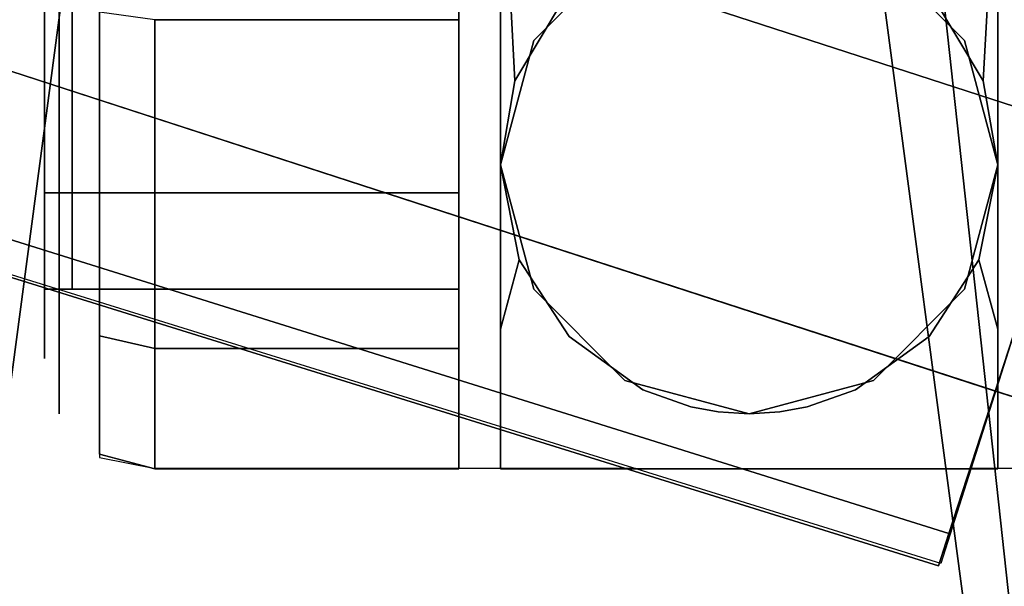
# Model space of a CAD drawing. Units: metres. Extents: x -3.535 to -2.835, y -3.786 to -3.103.
# Drawn here: x -2.889 to -2.853, y -3.552 to -3.531 of the extents above; entities that cross this region are included whole.
import ezdxf

# ---------------------------------------------------------------- set-up
doc = ezdxf.new("R2010")
doc.units = ezdxf.units.M
for name, color, linetype in [('2DGRAFIK', 2, 'Continuous'), ('72_GFX_INSERT', 7, 'Continuous'), ('72_GFX_S68_D2_ANY', 7, 'Continuous'), ('72_GFX_S68_D3_SM_A-POLST', 7, 'Continuous'), ('72_GFX_S68_D3_SM_ABDECK-', 7, 'Continuous'), ('72_GFX_S68_D3_SM_FUSS---', 7, 'Continuous'), ('72_GFX_S68_D3_SM_ROLLE--', 7, 'Continuous')]:
    doc.layers.add(name, color=color, linetype=linetype)

# ---------------------------------------------------------------- blocks, each defined once
blk = doc.blocks.new('72GF683FUSSKREUZ1')
for points, invisible_edges in [([(0.329626, -0.118139, 0.105), (0.047885, -0.001289, 0.178843), (0.039349, -0.027209, 0.17887), (0.329626, -0.118139, 0.105)], 11), ([(0.336069, -0.098311, 0.105), (0.047885, -0.001289, 0.178843), (0.329626, -0.118139, 0.105), (0.336069, -0.098311, 0.105)], 10), ([(0.039349, -0.027209, 0.17887), (0.041143, -0.029679, 0.130754), (0.329626, -0.118139, 0.105), (0.039349, -0.027209, 0.17887)], 10), ([(0.041143, -0.029679, 0.130754), (0.329247, -0.119305, 0.073), (0.329626, -0.118139, 0.105), (0.041143, -0.029679, 0.130754)], 12), ([(0.336447, -0.097145, 0.073), (0.329247, -0.119305, 0.073), (0.041143, -0.029679, 0.130754), (0.336447, -0.097145, 0.073)], 12), ([(0.336447, -0.097145, 0.073), (0.336069, -0.098311, 0.105), (0.329247, -0.119305, 0.073), (0.336447, -0.097145, 0.073)], 10), ([(0.336069, -0.098311, 0.105), (0.329626, -0.118139, 0.105), (0.329247, -0.119305, 0.073), (0.336069, -0.098311, 0.105)], 12)]:
    blk.add_3dface(points, dxfattribs=dict(invisible_edges=invisible_edges))
blk = doc.blocks.new('72GF683FUSSKREUZ2')
for points, invisible_edges in [([(0.238883, -0.082951, 0.1286), (0.241973, -0.073441, 0.1286), (0.331302, -0.11298, 0.105), (0.238883, -0.082951, 0.1286)], 10), ([(0.239781, -0.083243, 0.132487), (0.335106, -0.114216, 0.108145), (0.242871, -0.073733, 0.132487), (0.239781, -0.083243, 0.132487)], 10), ([(0.241973, -0.073441, 0.1286), (0.334392, -0.10347, 0.105), (0.331302, -0.11298, 0.105), (0.241973, -0.073441, 0.1286)], 12), ([(0.242871, -0.073733, 0.132487), (0.334392, -0.10347, 0.105), (0.241973, -0.073441, 0.1286), (0.242871, -0.073733, 0.132487)], 9), ([(0.335106, -0.114216, 0.108145), (0.338197, -0.104706, 0.108145), (0.242871, -0.073733, 0.132487), (0.335106, -0.114216, 0.108145)], 12), ([(0.242871, -0.073733, 0.132487), (0.338197, -0.104706, 0.108145), (0.334392, -0.10347, 0.105), (0.242871, -0.073733, 0.132487)], 14), ([(0.239781, -0.083243, 0.132487), (0.238883, -0.082951, 0.1286), (0.331302, -0.11298, 0.105), (0.239781, -0.083243, 0.132487)], 12), ([(0.335106, -0.114216, 0.108145), (0.239781, -0.083243, 0.132487), (0.331302, -0.11298, 0.105), (0.335106, -0.114216, 0.108145)], 14), ([(0.331302, -0.11298, 0.073), (0.334392, -0.10347, 0.073), (0.335106, -0.114216, 0.073), (0.331302, -0.11298, 0.073)], 10), ([(0.331302, -0.11298, 0.073), (0.331302, -0.11298, 0.105), (0.334392, -0.10347, 0.073), (0.331302, -0.11298, 0.073)], 10), ([(0.331302, -0.11298, 0.105), (0.334392, -0.10347, 0.105), (0.334392, -0.10347, 0.073), (0.331302, -0.11298, 0.105)], 12), ([(0.331302, -0.11298, 0.073), (0.335106, -0.114216, 0.073), (0.331302, -0.11298, 0.105), (0.331302, -0.11298, 0.073)], 10), ([(0.335106, -0.114216, 0.073), (0.335106, -0.114216, 0.108145), (0.331302, -0.11298, 0.105), (0.335106, -0.114216, 0.073)], 14)]:
    blk.add_3dface(points, dxfattribs=dict(invisible_edges=invisible_edges))
blk = doc.blocks.new('72GF683ROLLE')
for points, invisible_edges in [([(-0.009, -0.011, -0.0445), (-0.009, 0.054, -0.0445), (-0.009, 0.054, -0.0445), (-0.009, -0.011, -0.0445)], 14), ([(-0.009, 0.054, -0.0445), (0.009, 0.054, -0.0445), (-0.009, -0.011, -0.0445), (-0.009, 0.054, -0.0445)], 14), ([(-0.009, -0.011, -0.0445), (0.009, 0.054, -0.0445), (0.009, 0.054, -0.0445), (-0.009, -0.011, -0.0445)], 15), ([(0.009, 0.054, -0.0445), (0.009, -0.011, -0.0445), (-0.009, -0.011, -0.0445), (0.009, 0.054, -0.0445)], 12), ([(-0.009, 0.054, -0.0445), (-0.009, -0.011, -0.0445), (-0.009, -0.011, -0.0445), (-0.009, 0.054, -0.0445)], 14), ([(-0.009, -0.011, -0.0445), (-0.009, -0.00971, -0.035436), (-0.009, 0.054, -0.0445), (-0.009, -0.011, -0.0445)], 14), ([(-0.009, 0.054, -0.0445), (-0.009, -0.00971, -0.035436), (-0.009, -0.00971, -0.035436), (-0.009, 0.054, -0.0445)], 15), ([(-0.009, -0.00971, -0.035436), (-0.009, -0.005944, -0.027091), (-0.009, 0.054, -0.0445), (-0.009, -0.00971, -0.035436)], 14), ([(-0.009, 0.054, -0.0445), (-0.009, -0.005944, -0.027091), (-0.009, 0.05064, -0.030109), (-0.009, 0.054, -0.0445)], 15), ([(0.009, -0.005944, -0.027091), (0.009, 0.054, -0.0445), (0.009, 0, -0.020128), (0.009, -0.005944, -0.027091)], 15), ([(0.009, 0.054, -0.0445), (0.009, -0.005944, -0.027091), (0.009, -0.005944, -0.027091), (0.009, 0.054, -0.0445)], 15), ([(0.009, -0.005944, -0.027091), (0.009, -0.00971, -0.035436), (0.009, 0.054, -0.0445), (0.009, -0.005944, -0.027091)], 14), ([(0.009, 0.054, -0.0445), (0.009, -0.00971, -0.035436), (0.009, -0.00971, -0.035436), (0.009, 0.054, -0.0445)], 15), ([(0.009, -0.00971, -0.035436), (0.009, -0.011, -0.0445), (0.009, 0.054, -0.0445), (0.009, -0.00971, -0.035436)], 12), ([(0.009, 0, -0.020128), (0.009, 0.054, -0.0445), (0.009, 0.054, -0.0445), (0.009, 0, -0.020128)], 15), ([(0.009, 0.054, -0.0445), (0.009, 0.05064, -0.030109), (0.009, 0, -0.020128), (0.009, 0.054, -0.0445)], 14), ([(-0.009, 0.041255, -0.018693), (-0.009, 0.05064, -0.030109), (-0.009, 0, -0.020128), (-0.009, 0.041255, -0.018693)], 14), ([(-0.009, 0, -0.020128), (-0.009, 0.05064, -0.030109), (-0.009, -0.005944, -0.027091), (-0.009, 0, -0.020128)], 15), ([(0.009, 0, -0.020128), (0.009, 0.05064, -0.030109), (0.009, 0.05064, -0.030109), (0.009, 0, -0.020128)], 15), ([(0.009, 0.05064, -0.030109), (0.009, 0.041255, -0.018693), (0.009, 0, -0.020128), (0.009, 0.05064, -0.030109)], 14), ([(-0.0245, 0.044017, -0.0315), (-0.0245, 0.0475, -0.0445), (-0.0245, -0.0045, -0.0445), (-0.0245, 0.044017, -0.0315)], 14), ([(-0.0245, -0.0045, -0.0445), (-0.0245, 0.0475, -0.0445), (-0.0245, -0.001017, -0.0575), (-0.0245, -0.0045, -0.0445)], 15), ([(-0.0245, -0.001017, -0.0575), (-0.0245, 0.0475, -0.0445), (-0.0245, 0.0475, -0.0445), (-0.0245, -0.001017, -0.0575)], 15), ([(-0.0245, 0.0475, -0.0445), (-0.0245, 0.044017, -0.0575), (-0.0245, -0.001017, -0.0575), (-0.0245, 0.0475, -0.0445)], 14), ([(-0.0105, 0.044017, -0.0575), (-0.0105, 0.0475, -0.0445), (-0.0105, -0.0045, -0.0445), (-0.0105, 0.044017, -0.0575)], 14), ([(-0.0105, -0.0045, -0.0445), (-0.0105, 0.0475, -0.0445), (-0.0105, -0.001017, -0.0315), (-0.0105, -0.0045, -0.0445)], 15), ([(-0.0105, -0.001017, -0.0315), (-0.0105, 0.0475, -0.0445), (-0.0105, 0.0475, -0.0445), (-0.0105, -0.001017, -0.0315)], 15), ([(-0.0105, 0.0475, -0.0445), (-0.0105, 0.044017, -0.0315), (-0.0105, -0.001017, -0.0315), (-0.0105, 0.0475, -0.0445)], 14), ([(-0.0245, -0.001017, -0.0315), (-0.0245, 0.044017, -0.0315), (-0.0245, -0.0045, -0.0445), (-0.0245, -0.001017, -0.0315)], 15), ([(-0.0245, 0.044017, -0.0315), (-0.0245, -0.001017, -0.0315), (-0.0245, 0.0345, -0.021983), (-0.0245, 0.044017, -0.0315)], 15), ([(-0.0245, -0.0045, -0.0445), (-0.0245, 0.044017, -0.0315), (-0.0245, 0.044017, -0.0315), (-0.0245, -0.0045, -0.0445)], 15), ([(-0.0245, 0.0345, -0.067017), (-0.0245, -0.001017, -0.0575), (-0.0245, 0.044017, -0.0575), (-0.0245, 0.0345, -0.067017)], 15), ([(-0.0105, 0.0345, -0.067017), (-0.0105, 0.044017, -0.0575), (-0.0105, -0.0045, -0.0445), (-0.0105, 0.0345, -0.067017)], 14), ([(-0.0105, -0.0045, -0.0445), (-0.0105, 0.044017, -0.0575), (-0.0105, 0.044017, -0.0575), (-0.0105, -0.0045, -0.0445)], 15), ([(-0.0105, -0.001017, -0.0315), (-0.0105, 0.044017, -0.0315), (-0.0105, 0.044017, -0.0315), (-0.0105, -0.001017, -0.0315)], 15), ([(-0.0105, 0.044017, -0.0315), (-0.0105, 0.0345, -0.021983), (-0.0105, -0.001017, -0.0315), (-0.0105, 0.044017, -0.0315)], 14), ([(-0.009, 0.013015, -0.013127), (-0.009, 0.041255, -0.018693), (-0.009, 0, -0.020128), (-0.009, 0.013015, -0.013127)], 15), ([(-0.009, 0, -0.020128), (-0.009, 0.041255, -0.018693), (-0.009, 0.041255, -0.018693), (-0.009, 0, -0.020128)], 15), ([(0.009, 0.013015, -0.013127), (0.009, 0, -0.020128), (0.009, 0.041255, -0.018693), (0.009, 0.013015, -0.013127)], 14), ([(-0.0245, 0.0085, -0.021983), (-0.0245, 0.0345, -0.021983), (-0.0245, -0.001017, -0.0315), (-0.0245, 0.0085, -0.021983)], 15), ([(-0.0245, 0.0085, -0.067017), (-0.0245, -0.001017, -0.0575), (-0.0245, 0.0345, -0.067017), (-0.0245, 0.0085, -0.067017)], 14), ([(-0.0105, -0.001017, -0.0575), (-0.0105, 0.0345, -0.067017), (-0.0105, -0.0045, -0.0445), (-0.0105, -0.001017, -0.0575)], 15), ([(-0.0105, 0.0215, -0.0705), (-0.0105, 0.0345, -0.067017), (-0.0105, -0.001017, -0.0575), (-0.0105, 0.0215, -0.0705)], 14), ([(-0.0105, -0.0045, -0.0445), (-0.0105, 0.0345, -0.067017), (-0.0105, 0.0345, -0.067017), (-0.0105, -0.0045, -0.0445)], 15), ([(-0.0105, -0.001017, -0.0315), (-0.0105, 0.0345, -0.021983), (-0.0105, 0.0215, -0.0185), (-0.0105, -0.001017, -0.0315)], 13), ([(-0.0105, 0.0085, -0.067017), (-0.0105, 0.0215, -0.0705), (-0.0105, -0.001017, -0.0575), (-0.0105, 0.0085, -0.067017)], 14), ([(-0.0105, -0.001017, -0.0575), (-0.0105, 0.0215, -0.0705), (-0.0105, 0.0215, -0.0705), (-0.0105, -0.001017, -0.0575)], 15), ([(-0.0105, 0.0085, -0.021983), (-0.0105, -0.001017, -0.0315), (-0.0105, 0.0215, -0.0185), (-0.0105, 0.0085, -0.021983)], 14), ([(-0.0105, 0.0215, -0.0185), (-0.0105, -0.001017, -0.0315), (-0.0105, -0.001017, -0.0315), (-0.0105, 0.0215, -0.0185)], 15), ([(-0.009, 0.013015, -0.013127), (-0.009, 0, -0.020128), (-0.009, 0, -0.020128), (-0.009, 0.013015, -0.013127)], 14), ([(-0.009, 0, -0.020128), (-0.008472, 0.003037, -0.017754), (-0.009, 0.013015, -0.013127), (-0.009, 0, -0.020128)], 12), ([(-0.009, 0.013015, -0.013127), (-0.008472, 0.003037, -0.017754), (-0.008472, 0.003037, -0.017754), (-0.009, 0.013015, -0.013127)], 14), ([(-0.008472, 0.003037, -0.017754), (-0.006713, 0.005992, -0.015939), (-0.009, 0.013015, -0.013127), (-0.008472, 0.003037, -0.017754)], 14), ([(-0.009, 0, -0.020128), (-0.009, 0.013015, -0.013127), (-0.009, 0.013015, -0.013127), (-0.009, 0, -0.020128)], 14), ([(0.008472, 0.003037, -0.017754), (0.009, 0.013015, -0.013127), (0.006713, 0.005992, -0.015939), (0.008472, 0.003037, -0.017754)], 14), ([(0.009, 0, -0.020128), (0.009, 0.013015, -0.013127), (0.008472, 0.003037, -0.017754), (0.009, 0, -0.020128)], 12), ([(0, 0.009), (-0.0045, 0.007794), (0, -0.009), (0, 0.009)], 14), ([(0.0045, 0.007794), (0, 0.009), (0, -0.009), (0.0045, 0.007794)], 14), ([(0, -0.009), (0, 0.009), (0, 0.009), (0, -0.009)], 15), ([(-0.0245, 0.0085, -0.021983), (-0.0245, -0.001017, -0.0315), (-0.0245, -0.001017, -0.0315), (-0.0245, 0.0085, -0.021983)], 14), ([(-0.0245, -0.001017, -0.0315), (-0.0105, 0.0085, -0.021983), (-0.0245, 0.0085, -0.021983), (-0.0245, -0.001017, -0.0315)], 13), ([(-0.0105, 0.0085, -0.021983), (-0.0245, -0.001017, -0.0315), (-0.0105, -0.001017, -0.0315), (-0.0105, 0.0085, -0.021983)], 13), ([(-0.0105, 0.0085, -0.067017), (-0.0105, -0.001017, -0.0575), (-0.0245, 0.0085, -0.067017), (-0.0105, 0.0085, -0.067017)], 14), ([(-0.0245, -0.001017, -0.0575), (-0.0245, 0.0085, -0.067017), (-0.0245, 0.0085, -0.067017), (-0.0245, -0.001017, -0.0575)], 14), ([(-0.0245, 0.0085, -0.067017), (-0.0105, -0.001017, -0.0575), (-0.0245, -0.001017, -0.0575), (-0.0245, 0.0085, -0.067017)], 13), ([(-0.0245, -0.001017, -0.0315), (-0.0245, 0.0085, -0.021983), (-0.0245, 0.0085, -0.021983), (-0.0245, -0.001017, -0.0315)], 14), ([(-0.0105, -0.001017, -0.0315), (-0.0105, 0.0085, -0.021983), (-0.0105, 0.0085, -0.021983), (-0.0105, -0.001017, -0.0315)], 14), ([(-0.0105, -0.001017, -0.0575), (-0.0105, 0.0085, -0.067017), (-0.0105, 0.0085, -0.067017), (-0.0105, -0.001017, -0.0575)], 14), ([(-0.007794, 0.0045), (-0.0045, 0.007794), (-0.006713, 0.005992, -0.015939), (-0.007794, 0.0045)], 14), ([(-0.0045, 0.007794), (-0.007794, 0.0045), (0, -0.009), (-0.0045, 0.007794)], 14), ([(0, -0.009), (-0.0045, 0.007794), (-0.0045, 0.007794), (0, -0.009)], 15), ([(0.007794, 0.0045), (0.0045, 0.007794), (0, -0.009), (0.007794, 0.0045)], 14), ([(0, -0.009), (0.0045, 0.007794), (0.0045, 0.007794), (0, -0.009)], 15), ([(0.0045, 0.007794), (0.007794, 0.0045), (0.007794, 0.0045), (0.0045, 0.007794)], 14), ([(0.007794, 0.0045), (0.006713, 0.005992, -0.015939), (0.0045, 0.007794), (0.007794, 0.0045)], 15), ([(-0.006713, 0.005992, -0.015939), (-0.008472, 0.003037, -0.017754), (-0.008472, 0.003037, -0.017754), (-0.006713, 0.005992, -0.015939)], 14), ([(-0.008472, 0.003037, -0.017754), (-0.007794, 0.0045), (-0.006713, 0.005992, -0.015939), (-0.008472, 0.003037, -0.017754)], 15), ([(-0.006713, 0.005992, -0.015939), (-0.007794, 0.0045), (-0.007794, 0.0045), (-0.006713, 0.005992, -0.015939)], 15), ([(0.008472, 0.003037, -0.017754), (0.006713, 0.005992, -0.015939), (0.006713, 0.005992, -0.015939), (0.008472, 0.003037, -0.017754)], 14), ([(0.006713, 0.005992, -0.015939), (0.007794, 0.0045), (0.008472, 0.003037, -0.017754), (0.006713, 0.005992, -0.015939)], 15), ([(0.006713, 0.005992, -0.015939), (0.008472, 0.003037, -0.017754), (0.008472, 0.003037, -0.017754), (0.006713, 0.005992, -0.015939)], 14), ([(-0.008472, 0.003037, -0.017754), (-0.009, 0), (-0.007794, 0.0045), (-0.008472, 0.003037, -0.017754)], 13), ([(-0.007794, 0.0045), (-0.009, 0), (-0.009, 0), (-0.007794, 0.0045)], 14), ([(-0.009, 0), (-0.007794, -0.0045), (-0.007794, 0.0045), (-0.009, 0)], 14), ([(-0.007794, 0.0045), (-0.008472, 0.003037, -0.017754), (-0.008472, 0.003037, -0.017754), (-0.007794, 0.0045)], 15), ([(-0.007794, 0.0045), (-0.007794, -0.0045), (-0.007794, -0.0045), (-0.007794, 0.0045)], 15), ([(-0.007794, -0.0045), (-0.0045, -0.007794), (-0.007794, 0.0045), (-0.007794, -0.0045)], 14), ([(-0.007794, 0.0045), (-0.0045, -0.007794), (-0.0045, -0.007794), (-0.007794, 0.0045)], 15), ([(-0.0045, -0.007794), (0, -0.009), (-0.007794, 0.0045), (-0.0045, -0.007794)], 14), ([(0.0045, -0.007794), (0.007794, 0.0045), (0, -0.009), (0.0045, -0.007794)], 15), ([(0, -0.009), (0.007794, 0.0045), (0.007794, 0.0045), (0, -0.009)], 15), ([(0.007794, 0.0045), (0.0045, -0.007794), (0.0045, -0.007794), (0.007794, 0.0045)], 15), ([(0.0045, -0.007794), (0.007794, -0.0045), (0.007794, 0.0045), (0.0045, -0.007794)], 14), ([(0.008472, 0.003037, -0.017754), (0.007794, 0.0045), (0.007794, 0.0045), (0.008472, 0.003037, -0.017754)], 15), ([(0.007794, 0.0045), (0.009, 0), (0.008472, 0.003037, -0.017754), (0.007794, 0.0045)], 14), ([(0.007794, 0.0045), (0.007794, -0.0045), (0.007794, -0.0045), (0.007794, 0.0045)], 15), ([(0.007794, -0.0045), (0.009, 0), (0.007794, 0.0045), (0.007794, -0.0045)], 12), ([(-0.009, 0), (-0.008472, 0.003037, -0.017754), (-0.008472, 0.003037, -0.017754), (-0.009, 0)], 15), ([(-0.008472, 0.003037, -0.017754), (-0.009, 0, -0.020128), (-0.009, 0), (-0.008472, 0.003037, -0.017754)], 14), ([(0.008472, 0.003037, -0.017754), (0.009, 0), (0.009, 0), (0.008472, 0.003037, -0.017754)], 15), ([(0.009, 0), (0.009, 0, -0.020128), (0.008472, 0.003037, -0.017754), (0.009, 0)], 13), ([(0.008472, 0.003037, -0.017754), (0.009, 0, -0.020128), (0.009, 0, -0.020128), (0.008472, 0.003037, -0.017754)], 14), ([(-0.007794, -0.0045), (-0.009, 0), (-0.008317, -0.003434, -0.023656), (-0.007794, -0.0045)], 14), ([(-0.008317, -0.003434, -0.023656), (-0.009, 0), (-0.009, 0), (-0.008317, -0.003434, -0.023656)], 15), ([(-0.009, 0), (-0.009, 0, -0.020128), (-0.008317, -0.003434, -0.023656), (-0.009, 0)], 13), ([(-0.008317, -0.003434, -0.023656), (-0.009, 0, -0.020128), (-0.009, 0, -0.020128), (-0.008317, -0.003434, -0.023656)], 14), ([(-0.009, 0, -0.020128), (-0.009, -0.005944, -0.027091), (-0.008317, -0.003434, -0.023656), (-0.009, 0, -0.020128)], 12), ([(-0.009, -0.005944, -0.027091), (-0.009, 0, -0.020128), (-0.009, 0, -0.020128), (-0.009, -0.005944, -0.027091)], 14), ([(0.009, 0), (0.007794, -0.0045), (0.007794, -0.0045), (0.009, 0)], 14), ([(0.007794, -0.0045), (0.008317, -0.003434, -0.023656), (0.009, 0), (0.007794, -0.0045)], 15), ([(0.009, 0), (0.008317, -0.003434, -0.023656), (0.008317, -0.003434, -0.023656), (0.009, 0)], 15), ([(0.008317, -0.003434, -0.023656), (0.009, 0, -0.020128), (0.009, 0), (0.008317, -0.003434, -0.023656)], 14), ([(0.009, 0, -0.020128), (0.008317, -0.003434, -0.023656), (0.009, -0.005944, -0.027091), (0.009, 0, -0.020128)], 12), ([(0.009, -0.005944, -0.027091), (0.009, 0, -0.020128), (0.009, 0, -0.020128), (0.009, -0.005944, -0.027091)], 14), ([(0.009, 0, -0.020128), (0.009, -0.005944, -0.027091), (0.009, -0.005944, -0.027091), (0.009, 0, -0.020128)], 14), ([(-0.0245, -0.0045, -0.0445), (-0.0245, -0.001017, -0.0575), (-0.0245, -0.001017, -0.0575), (-0.0245, -0.0045, -0.0445)], 14), ([(-0.0245, -0.001017, -0.0575), (-0.0105, -0.0045, -0.0445), (-0.0245, -0.0045, -0.0445), (-0.0245, -0.001017, -0.0575)], 13), ([(-0.0105, -0.0045, -0.0445), (-0.0245, -0.001017, -0.0575), (-0.0105, -0.001017, -0.0575), (-0.0105, -0.0045, -0.0445)], 13), ([(-0.0105, -0.0045, -0.0445), (-0.0105, -0.001017, -0.0315), (-0.0245, -0.0045, -0.0445), (-0.0105, -0.0045, -0.0445)], 14), ([(-0.0245, -0.001017, -0.0315), (-0.0245, -0.0045, -0.0445), (-0.0245, -0.0045, -0.0445), (-0.0245, -0.001017, -0.0315)], 14), ([(-0.0245, -0.0045, -0.0445), (-0.0105, -0.001017, -0.0315), (-0.0245, -0.001017, -0.0315), (-0.0245, -0.0045, -0.0445)], 13), ([(-0.0245, -0.0045, -0.0445), (-0.0245, -0.001017, -0.0315), (-0.0245, -0.001017, -0.0315), (-0.0245, -0.0045, -0.0445)], 14), ([(-0.0245, -0.001017, -0.0575), (-0.0245, -0.0045, -0.0445), (-0.0245, -0.0045, -0.0445), (-0.0245, -0.001017, -0.0575)], 14), ([(-0.0105, -0.001017, -0.0575), (-0.0105, -0.0045, -0.0445), (-0.0105, -0.0045, -0.0445), (-0.0105, -0.001017, -0.0575)], 14), ([(-0.0105, -0.0045, -0.0445), (-0.0105, -0.001017, -0.0575), (-0.0105, -0.001017, -0.0575), (-0.0105, -0.0045, -0.0445)], 14), ([(-0.0105, -0.001017, -0.0315), (-0.0105, -0.0045, -0.0445), (-0.0105, -0.0045, -0.0445), (-0.0105, -0.001017, -0.0315)], 14), ([(-0.008317, -0.003434, -0.023656), (-0.009, -0.005944, -0.027091), (-0.009, -0.005944, -0.027091), (-0.008317, -0.003434, -0.023656)], 14), ([(-0.009, -0.005944, -0.027091), (-0.006513, -0.006211, -0.027522), (-0.008317, -0.003434, -0.023656), (-0.009, -0.005944, -0.027091)], 13), ([(-0.008317, -0.003434, -0.023656), (-0.006513, -0.006211, -0.027522), (-0.006513, -0.006211, -0.027522), (-0.008317, -0.003434, -0.023656)], 14), ([(-0.006513, -0.006211, -0.027522), (-0.007794, -0.0045), (-0.008317, -0.003434, -0.023656), (-0.006513, -0.006211, -0.027522)], 15), ([(-0.008317, -0.003434, -0.023656), (-0.007794, -0.0045), (-0.007794, -0.0045), (-0.008317, -0.003434, -0.023656)], 15), ([(0.006513, -0.006211, -0.027522), (0.008317, -0.003434, -0.023656), (0.008317, -0.003434, -0.023656), (0.006513, -0.006211, -0.027522)], 14), ([(0.008317, -0.003434, -0.023656), (0.007794, -0.0045), (0.006513, -0.006211, -0.027522), (0.008317, -0.003434, -0.023656)], 15), ([(0.008317, -0.003434, -0.023656), (0.006513, -0.006211, -0.027522), (0.009, -0.005944, -0.027091), (0.008317, -0.003434, -0.023656)], 14), ([(0.009, -0.005944, -0.027091), (0.008317, -0.003434, -0.023656), (0.008317, -0.003434, -0.023656), (0.009, -0.005944, -0.027091)], 14), ([(-0.0245, -0.0045, -0.0445), (-0.0105, -0.0045, -0.0445), (-0.0105, -0.0045, -0.0445), (-0.0245, -0.0045, -0.0445)], 14), ([(-0.0045, -0.007794), (-0.007794, -0.0045), (-0.007794, -0.0045), (-0.0045, -0.007794)], 14), ([(-0.007794, -0.0045), (-0.006513, -0.006211, -0.027522), (-0.0045, -0.007794), (-0.007794, -0.0045)], 15), ([(0.007794, -0.0045), (0.0045, -0.007794), (0.006513, -0.006211, -0.027522), (0.007794, -0.0045)], 14), ([(0.006513, -0.006211, -0.027522), (0.007794, -0.0045), (0.007794, -0.0045), (0.006513, -0.006211, -0.027522)], 15), ([(-0.009, -0.005944, -0.027091), (-0.009, -0.00971, -0.035436), (-0.009, -0.00971, -0.035436), (-0.009, -0.005944, -0.027091)], 14), ([(-0.009, -0.00971, -0.035436), (-0.003847, -0.008133, -0.031154), (-0.009, -0.005944, -0.027091), (-0.009, -0.00971, -0.035436)], 15), ([(-0.009, -0.005944, -0.027091), (-0.003847, -0.008133, -0.031154), (-0.003847, -0.008133, -0.031154), (-0.009, -0.005944, -0.027091)], 15), ([(-0.003847, -0.008133, -0.031154), (-0.006513, -0.006211, -0.027522), (-0.009, -0.005944, -0.027091), (-0.003847, -0.008133, -0.031154)], 14), ([(0.006513, -0.006211, -0.027522), (0.003847, -0.008133, -0.031154), (0.009, -0.005944, -0.027091), (0.006513, -0.006211, -0.027522)], 14), ([(0.009, -0.005944, -0.027091), (0.003847, -0.008133, -0.031154), (0.009, -0.00971, -0.035436), (0.009, -0.005944, -0.027091)], 15), ([(0.009, -0.005944, -0.027091), (0.006513, -0.006211, -0.027522), (0.006513, -0.006211, -0.027522), (0.009, -0.005944, -0.027091)], 15), ([(0.009, -0.00971, -0.035436), (0.009, -0.005944, -0.027091), (0.009, -0.005944, -0.027091), (0.009, -0.00971, -0.035436)], 14), ([(-0.0045, -0.007794), (-0.006513, -0.006211, -0.027522), (-0.006513, -0.006211, -0.027522), (-0.0045, -0.007794)], 15), ([(-0.006513, -0.006211, -0.027522), (-0.003847, -0.008133, -0.031154), (-0.0045, -0.007794), (-0.006513, -0.006211, -0.027522)], 14), ([(0.0045, -0.007794), (0.003847, -0.008133, -0.031154), (0.006513, -0.006211, -0.027522), (0.0045, -0.007794)], 13), ([(0.006513, -0.006211, -0.027522), (0.0045, -0.007794), (0.0045, -0.007794), (0.006513, -0.006211, -0.027522)], 15), ([(0, -0.009), (-0.0045, -0.007794), (-0.002106, -0.00875, -0.032619), (0, -0.009)], 14), ([(-0.002106, -0.00875, -0.032619), (-0.0045, -0.007794), (-0.0045, -0.007794), (-0.002106, -0.00875, -0.032619)], 15), ([(-0.0045, -0.007794), (-0.003847, -0.008133, -0.031154), (-0.002106, -0.00875, -0.032619), (-0.0045, -0.007794)], 13), ([(0.0045, -0.007794), (0, -0.009), (0, -0.009), (0.0045, -0.007794)], 14), ([(0, -0.009), (0.002106, -0.00875, -0.032619), (0.0045, -0.007794), (0, -0.009)], 15), ([(0, -0.009), (0.0045, -0.007794), (0.0045, -0.007794), (0, -0.009)], 14), ([(0.0045, -0.007794), (0.002106, -0.00875, -0.032619), (0.002106, -0.00875, -0.032619), (0.0045, -0.007794)], 15), ([(0.002106, -0.00875, -0.032619), (0.003847, -0.008133, -0.031154), (0.0045, -0.007794), (0.002106, -0.00875, -0.032619)], 14), ([(-0.002106, -0.00875, -0.032619), (-0.003847, -0.008133, -0.031154), (-0.009, -0.00971, -0.035436), (-0.002106, -0.00875, -0.032619)], 14), ([(0.003847, -0.008133, -0.031154), (0.002106, -0.00875, -0.032619), (0.009, -0.00971, -0.035436), (0.003847, -0.008133, -0.031154)], 14), ([(0.009, -0.00971, -0.035436), (0.003847, -0.008133, -0.031154), (0.003847, -0.008133, -0.031154), (0.009, -0.00971, -0.035436)], 15), ([(-0.001115, -0.008932, -0.033091), (-0.002106, -0.00875, -0.032619), (-0.009, -0.00971, -0.035436), (-0.001115, -0.008932, -0.033091)], 14), ([(-0.009, -0.00971, -0.035436), (-0.002106, -0.00875, -0.032619), (-0.002106, -0.00875, -0.032619), (-0.009, -0.00971, -0.035436)], 15), ([(-0.002106, -0.00875, -0.032619), (-0.001115, -0.008932, -0.033091), (-0.001115, -0.008932, -0.033091), (-0.002106, -0.00875, -0.032619)], 14), ([(-0.001115, -0.008932, -0.033091), (0, -0.009), (-0.002106, -0.00875, -0.032619), (-0.001115, -0.008932, -0.033091)], 15), ([(-0.002106, -0.00875, -0.032619), (0, -0.009), (0, -0.009), (-0.002106, -0.00875, -0.032619)], 15), ([(0.001115, -0.008932, -0.033091), (0.002106, -0.00875, -0.032619), (0, -0.009), (0.001115, -0.008932, -0.033091)], 14), ([(0.002106, -0.00875, -0.032619), (0.001115, -0.008932, -0.033091), (0.009, -0.00971, -0.035436), (0.002106, -0.00875, -0.032619)], 14), ([(0.009, -0.00971, -0.035436), (0.002106, -0.00875, -0.032619), (0.002106, -0.00875, -0.032619), (0.009, -0.00971, -0.035436)], 15), ([(-0.001115, -0.008932, -0.033091), (-0.009, -0.00971, -0.035436), (0, -0.009, -0.033275), (-0.001115, -0.008932, -0.033091)], 15), ([(-0.009, -0.00971, -0.035436), (-0.001115, -0.008932, -0.033091), (-0.001115, -0.008932, -0.033091), (-0.009, -0.00971, -0.035436)], 15), ([(0, -0.009, -0.033275), (-0.009, -0.00971, -0.035436), (-0.009, -0.00971, -0.035436), (0, -0.009, -0.033275)], 15), ([(-0.009, -0.00971, -0.035436), (0.009, -0.011, -0.0445), (0, -0.009, -0.033275), (-0.009, -0.00971, -0.035436)], 15), ([(0, -0.009), (-0.001115, -0.008932, -0.033091), (-0.001115, -0.008932, -0.033091), (0, -0.009)], 15), ([(-0.001115, -0.008932, -0.033091), (0, -0.009, -0.033275), (0, -0.009), (-0.001115, -0.008932, -0.033091)], 14), ([(0, -0.009, -0.033275), (-0.001115, -0.008932, -0.033091), (-0.001115, -0.008932, -0.033091), (0, -0.009, -0.033275)], 14), ([(0, -0.009, -0.033275), (0.001115, -0.008932, -0.033091), (0, -0.009), (0, -0.009, -0.033275)], 14), ([(0, -0.009), (0.001115, -0.008932, -0.033091), (0.001115, -0.008932, -0.033091), (0, -0.009)], 15), ([(0.001115, -0.008932, -0.033091), (0, -0.009, -0.033275), (0.009, -0.00971, -0.035436), (0.001115, -0.008932, -0.033091)], 14), ([(0, -0.009), (0, -0.009, -0.033275), (0, -0.009, -0.033275), (0, -0.009)], 15), ([(0.009, -0.00971, -0.035436), (0, -0.009, -0.033275), (0.009, -0.011, -0.0445), (0.009, -0.00971, -0.035436)], 15), ([(0.009, -0.00971, -0.035436), (0.001115, -0.008932, -0.033091), (0.001115, -0.008932, -0.033091), (0.009, -0.00971, -0.035436)], 15), ([(-0.009, -0.00971, -0.035436), (-0.009, -0.011, -0.0445), (-0.009, -0.011, -0.0445), (-0.009, -0.00971, -0.035436)], 14), ([(-0.009, -0.011, -0.0445), (0.009, -0.011, -0.0445), (-0.009, -0.00971, -0.035436), (-0.009, -0.011, -0.0445)], 14), ([(0.009, -0.011, -0.0445), (0.009, -0.00971, -0.035436), (0.009, -0.00971, -0.035436), (0.009, -0.011, -0.0445)], 14)]:
    blk.add_3dface(points, dxfattribs=dict(invisible_edges=invisible_edges))
blk = doc.blocks.new('72GF683ROLLE_LAUF')
for points, invisible_edges in [([(-0.0105, -0.001017, -0.0315), (-0.0255, -0.001017, -0.0315), (-0.0105, 0.0085, -0.021983), (-0.0105, -0.001017, -0.0315)], 14), ([(-0.0255, 0.0085, -0.067017), (-0.0255, -0.001017, -0.0575), (-0.0255, -0.001017, -0.0575), (-0.0255, 0.0085, -0.067017)], 14), ([(-0.0255, -0.001017, -0.0575), (-0.0105, -0.001017, -0.0575), (-0.0255, 0.0085, -0.067017), (-0.0255, -0.001017, -0.0575)], 14), ([(-0.0255, 0.0085, -0.067017), (-0.0105, -0.001017, -0.0575), (-0.0105, -0.001017, -0.0575), (-0.0255, 0.0085, -0.067017)], 15), ([(-0.0105, -0.001017, -0.0575), (-0.0105, 0.0085, -0.067017), (-0.0255, 0.0085, -0.067017), (-0.0105, -0.001017, -0.0575)], 12), ([(-0.0255, -0.001017, -0.0315), (-0.0255, 0.0085, -0.021983), (-0.0255, 0.0085, -0.021983), (-0.0255, -0.001017, -0.0315)], 14), ([(-0.0255, 0.0085, -0.021983), (-0.0105, 0.0085, -0.021983), (-0.0255, -0.001017, -0.0315), (-0.0255, 0.0085, -0.021983)], 14), ([(-0.0255, 0.0085, -0.021983), (-0.0255, -0.001017, -0.0315), (-0.0255, -0.001017, -0.0315), (-0.0255, 0.0085, -0.021983)], 14), ([(-0.0255, -0.001017, -0.0315), (-0.0255, -0.003182, -0.03025), (-0.0255, 0.0085, -0.021983), (-0.0255, -0.001017, -0.0315)], 15), ([(-0.0255, -0.001017, -0.0575), (-0.0255, 0.0085, -0.067017), (-0.0255, 0.0085, -0.067017), (-0.0255, -0.001017, -0.0575)], 14), ([(-0.0255, 0.0085, -0.067017), (-0.0255, -0.003182, -0.05875), (-0.0255, -0.001017, -0.0575), (-0.0255, 0.0085, -0.067017)], 15), ([(-0.0255, -0.003182, -0.05875), (-0.0255, 0.0085, -0.067017), (-0.0255, 0.00725, -0.069182), (-0.0255, -0.003182, -0.05875)], 15), ([(-0.0255, 0.00725, -0.019818), (-0.0255, 0.0085, -0.021983), (-0.0255, -0.003182, -0.03025), (-0.0255, 0.00725, -0.019818)], 15), ([(-0.0105, 0.0085, -0.021983), (-0.0105, -0.001017, -0.0315), (-0.0105, -0.001017, -0.0315), (-0.0105, 0.0085, -0.021983)], 14), ([(-0.0105, 0.0085, -0.067017), (-0.0105, -0.001017, -0.0575), (-0.0105, -0.001017, -0.0575), (-0.0105, 0.0085, -0.067017)], 14), ([(-0.0105, -0.001017, -0.0575), (-0.0105, 0.00525, -0.072646), (-0.0105, 0.0085, -0.067017), (-0.0105, -0.001017, -0.0575)], 15), ([(-0.0105, 0.00525, -0.016354), (-0.0105, -0.006646, -0.02825), (-0.0105, 0.0085, -0.021983), (-0.0105, 0.00525, -0.016354)], 14), ([(-0.0105, -0.001017, -0.0315), (-0.0105, 0.0085, -0.021983), (-0.0105, 0.0085, -0.021983), (-0.0105, -0.001017, -0.0315)], 14), ([(-0.0105, 0.0085, -0.021983), (-0.0105, -0.006646, -0.02825), (-0.0105, -0.001017, -0.0315), (-0.0105, 0.0085, -0.021983)], 15), ([(-0.024964, 0.00625, -0.018086), (-0.0255, 0.00725, -0.019818), (-0.024964, -0.004914, -0.02925), (-0.024964, 0.00625, -0.018086)], 15), ([(-0.0255, -0.003182, -0.05875), (-0.0255, 0.00725, -0.069182), (-0.024964, 0.00625, -0.070914), (-0.0255, -0.003182, -0.05875)], 14), ([(-0.0255, 0.00725, -0.019818), (-0.0255, -0.003182, -0.03025), (-0.0255, -0.003182, -0.03025), (-0.0255, 0.00725, -0.019818)], 14), ([(-0.0255, -0.003182, -0.03025), (-0.024964, -0.004914, -0.02925), (-0.0255, 0.00725, -0.019818), (-0.0255, -0.003182, -0.03025)], 15), ([(-0.0255, 0.00725, -0.069182), (-0.0255, -0.003182, -0.05875), (-0.0255, -0.003182, -0.05875), (-0.0255, 0.00725, -0.069182)], 14), ([(-0.0255, -0.003182, -0.03025), (-0.0255, 0.00725, -0.019818), (-0.0255, 0.00725, -0.019818), (-0.0255, -0.003182, -0.03025)], 14), ([(-0.024964, -0.004914, -0.05975), (-0.0255, -0.003182, -0.05875), (-0.024964, 0.00625, -0.070914), (-0.024964, -0.004914, -0.05975)], 15), ([(-0.024964, 0.00625, -0.070914), (-0.0255, -0.003182, -0.05875), (-0.0255, -0.003182, -0.05875), (-0.024964, 0.00625, -0.070914)], 15), ([(-0.024964, 0.00625, -0.070914), (-0.024964, -0.004914, -0.05975), (-0.024964, -0.004914, -0.05975), (-0.024964, 0.00625, -0.070914)], 14), ([(-0.024964, -0.004914, -0.05975), (-0.024964, 0.00625, -0.070914), (-0.0235, 0.005518, -0.072182), (-0.024964, -0.004914, -0.05975)], 14), ([(-0.024964, -0.004914, -0.02925), (-0.024964, 0.00625, -0.018086), (-0.024964, 0.00625, -0.018086), (-0.024964, -0.004914, -0.02925)], 14), ([(-0.0235, -0.006182, -0.028518), (-0.024964, 0.00625, -0.018086), (-0.024964, 0.00625, -0.018086), (-0.0235, -0.006182, -0.028518)], 15), ([(-0.024964, 0.00625, -0.018086), (-0.024964, -0.004914, -0.02925), (-0.0235, -0.006182, -0.028518), (-0.024964, 0.00625, -0.018086)], 14), ([(-0.024964, 0.00625, -0.018086), (-0.0235, -0.006182, -0.028518), (-0.0235, 0.005518, -0.016818), (-0.024964, 0.00625, -0.018086)], 13), ([(-0.0235, 0.005518, -0.072182), (-0.024964, -0.004914, -0.05975), (-0.024964, -0.004914, -0.05975), (-0.0235, 0.005518, -0.072182)], 15), ([(-0.024964, -0.004914, -0.05975), (-0.0235, 0.005518, -0.072182), (-0.0235, -0.006182, -0.060482), (-0.024964, -0.004914, -0.05975)], 13), ([(-0.0235, 0.005518, -0.016818), (-0.0235, -0.006182, -0.028518), (-0.0235, -0.006182, -0.028518), (-0.0235, 0.005518, -0.016818)], 14), ([(-0.0235, -0.006182, -0.028518), (-0.0215, 0.00525, -0.016354), (-0.0235, 0.005518, -0.016818), (-0.0235, -0.006182, -0.028518)], 13), ([(-0.0215, 0.00525, -0.072646), (-0.0235, -0.006182, -0.060482), (-0.0235, 0.005518, -0.072182), (-0.0215, 0.00525, -0.072646)], 13), ([(-0.0215, -0.006646, -0.02825), (-0.0215, 0.00525, -0.016354), (-0.0235, -0.006182, -0.028518), (-0.0215, -0.006646, -0.02825)], 14), ([(-0.0215, -0.006646, -0.06075), (-0.0235, -0.006182, -0.060482), (-0.0215, 0.00525, -0.072646), (-0.0215, -0.006646, -0.06075)], 14), ([(-0.0215, 0.00525, -0.072646), (-0.0215, -0.006646, -0.06075), (-0.0215, -0.006646, -0.06075), (-0.0215, 0.00525, -0.072646)], 14), ([(-0.0215, 0.00525, -0.016354), (-0.0215, -0.006646, -0.02825), (-0.0215, -0.006646, -0.02825), (-0.0215, 0.00525, -0.016354)], 14), ([(-0.0215, -0.006646, -0.02825), (-0.0105, -0.006646, -0.02825), (-0.0215, 0.00525, -0.016354), (-0.0215, -0.006646, -0.02825)], 14), ([(-0.0105, -0.006646, -0.06075), (-0.0215, -0.006646, -0.06075), (-0.0105, 0.00525, -0.072646), (-0.0105, -0.006646, -0.06075)], 14), ([(-0.0105, 0.00525, -0.072646), (-0.0215, -0.006646, -0.06075), (-0.0215, -0.006646, -0.06075), (-0.0105, 0.00525, -0.072646)], 15), ([(-0.0215, -0.006646, -0.06075), (-0.0215, 0.00525, -0.072646), (-0.0105, 0.00525, -0.072646), (-0.0215, -0.006646, -0.06075)], 12), ([(-0.0105, 0.00525, -0.016354), (-0.0215, 0.00525, -0.016354), (-0.0105, -0.006646, -0.02825), (-0.0105, 0.00525, -0.016354)], 14), ([(-0.0105, 0.00525, -0.072646), (-0.0105, -0.006646, -0.06075), (-0.0105, -0.006646, -0.06075), (-0.0105, 0.00525, -0.072646)], 14), ([(-0.0105, -0.006646, -0.02825), (-0.0105, 0.00525, -0.016354), (-0.0105, 0.00525, -0.016354), (-0.0105, -0.006646, -0.02825)], 14), ([(-0.0105, -0.006646, -0.06075), (-0.0105, 0.00525, -0.072646), (-0.0105, -0.001017, -0.0575), (-0.0105, -0.006646, -0.06075)], 14), ([(-0.0255, -0.0045, -0.0445), (-0.0255, -0.001017, -0.0315), (-0.0255, -0.001017, -0.0315), (-0.0255, -0.0045, -0.0445)], 14), ([(-0.0255, -0.001017, -0.0315), (-0.0105, -0.001017, -0.0315), (-0.0255, -0.0045, -0.0445), (-0.0255, -0.001017, -0.0315)], 14), ([(-0.0105, -0.001017, -0.0575), (-0.0255, -0.001017, -0.0575), (-0.0105, -0.0045, -0.0445), (-0.0105, -0.001017, -0.0575)], 14), ([(-0.0255, -0.0045, -0.0445), (-0.0105, -0.001017, -0.0315), (-0.0105, -0.001017, -0.0315), (-0.0255, -0.0045, -0.0445)], 15), ([(-0.0105, -0.001017, -0.0315), (-0.0105, -0.0045, -0.0445), (-0.0255, -0.0045, -0.0445), (-0.0105, -0.001017, -0.0315)], 12), ([(-0.0255, -0.001017, -0.0575), (-0.0255, -0.0045, -0.0445), (-0.0255, -0.0045, -0.0445), (-0.0255, -0.001017, -0.0575)], 14), ([(-0.0255, -0.0045, -0.0445), (-0.0105, -0.0045, -0.0445), (-0.0255, -0.001017, -0.0575), (-0.0255, -0.0045, -0.0445)], 14), ([(-0.0255, -0.007, -0.0445), (-0.0255, -0.001017, -0.0315), (-0.0255, -0.001017, -0.0315), (-0.0255, -0.007, -0.0445)], 15), ([(-0.0255, -0.001017, -0.0315), (-0.0255, -0.0045, -0.0445), (-0.0255, -0.007, -0.0445), (-0.0255, -0.001017, -0.0315)], 14), ([(-0.0255, -0.003182, -0.03025), (-0.0255, -0.001017, -0.0315), (-0.0255, -0.001017, -0.0315), (-0.0255, -0.003182, -0.03025)], 15), ([(-0.0255, -0.001017, -0.0315), (-0.0255, -0.007, -0.0445), (-0.0255, -0.003182, -0.03025), (-0.0255, -0.001017, -0.0315)], 13), ([(-0.0255, -0.001017, -0.0575), (-0.0255, -0.003182, -0.05875), (-0.0255, -0.003182, -0.05875), (-0.0255, -0.001017, -0.0575)], 15), ([(-0.0255, -0.003182, -0.05875), (-0.0255, -0.007, -0.0445), (-0.0255, -0.001017, -0.0575), (-0.0255, -0.003182, -0.05875)], 14), ([(-0.0255, -0.0045, -0.0445), (-0.0255, -0.001017, -0.0575), (-0.0255, -0.001017, -0.0575), (-0.0255, -0.0045, -0.0445)], 14), ([(-0.0255, -0.001017, -0.0575), (-0.0255, -0.007, -0.0445), (-0.0255, -0.0045, -0.0445), (-0.0255, -0.001017, -0.0575)], 15), ([(-0.0105, -0.0045, -0.0445), (-0.0105, -0.001017, -0.0575), (-0.0105, -0.001017, -0.0575), (-0.0105, -0.0045, -0.0445)], 14), ([(-0.0105, -0.0045, -0.0445), (-0.0105, -0.001017, -0.0315), (-0.0105, -0.001017, -0.0315), (-0.0105, -0.0045, -0.0445)], 14), ([(-0.0105, -0.001017, -0.0315), (-0.0105, -0.011, -0.0445), (-0.0105, -0.0045, -0.0445), (-0.0105, -0.001017, -0.0315)], 15), ([(-0.0105, -0.011, -0.0445), (-0.0105, -0.001017, -0.0315), (-0.0105, -0.006646, -0.02825), (-0.0105, -0.011, -0.0445)], 15), ([(-0.0105, -0.001017, -0.0575), (-0.0105, -0.0045, -0.0445), (-0.0105, -0.0045, -0.0445), (-0.0105, -0.001017, -0.0575)], 14), ([(-0.0105, -0.0045, -0.0445), (-0.0105, -0.006646, -0.06075), (-0.0105, -0.001017, -0.0575), (-0.0105, -0.0045, -0.0445)], 15), ([(-0.0105, -0.001017, -0.0575), (-0.0105, -0.006646, -0.06075), (-0.0105, -0.006646, -0.06075), (-0.0105, -0.001017, -0.0575)], 15), ([(-0.0255, -0.007, -0.0445), (-0.0255, -0.003182, -0.05875), (-0.0255, -0.003182, -0.05875), (-0.0255, -0.007, -0.0445)], 14), ([(-0.0255, -0.003182, -0.05875), (-0.024964, -0.004914, -0.05975), (-0.0255, -0.007, -0.0445), (-0.0255, -0.003182, -0.05875)], 15), ([(-0.0255, -0.003182, -0.03025), (-0.0255, -0.007, -0.0445), (-0.0255, -0.007, -0.0445), (-0.0255, -0.003182, -0.03025)], 14), ([(-0.0255, -0.007, -0.0445), (-0.024964, -0.009, -0.0445), (-0.0255, -0.003182, -0.03025), (-0.0255, -0.007, -0.0445)], 15), ([(-0.0255, -0.003182, -0.03025), (-0.024964, -0.009, -0.0445), (-0.024964, -0.009, -0.0445), (-0.0255, -0.003182, -0.03025)], 15), ([(-0.024964, -0.009, -0.0445), (-0.024964, -0.004914, -0.02925), (-0.0255, -0.003182, -0.03025), (-0.024964, -0.009, -0.0445)], 14), ([(-0.0105, -0.0045, -0.0445), (-0.0105, -0.011, -0.0445), (-0.0105, -0.011, -0.0445), (-0.0105, -0.0045, -0.0445)], 15), ([(-0.0105, -0.011, -0.0445), (-0.0105, -0.006646, -0.06075), (-0.0105, -0.0045, -0.0445), (-0.0105, -0.011, -0.0445)], 14), ([(-0.0255, -0.007, -0.0445), (-0.024964, -0.004914, -0.05975), (-0.024964, -0.004914, -0.05975), (-0.0255, -0.007, -0.0445)], 15), ([(-0.024964, -0.004914, -0.05975), (-0.024964, -0.009, -0.0445), (-0.0255, -0.007, -0.0445), (-0.024964, -0.004914, -0.05975)], 14), ([(-0.0235, -0.006182, -0.060482), (-0.024964, -0.004914, -0.05975), (-0.024964, -0.004914, -0.05975), (-0.0235, -0.006182, -0.060482)], 15), ([(-0.024964, -0.009, -0.0445), (-0.024964, -0.004914, -0.05975), (-0.024964, -0.004914, -0.05975), (-0.024964, -0.009, -0.0445)], 14), ([(-0.024964, -0.004914, -0.05975), (-0.0235, -0.006182, -0.060482), (-0.024964, -0.009, -0.0445), (-0.024964, -0.004914, -0.05975)], 15), ([(-0.024964, -0.004914, -0.02925), (-0.024964, -0.009, -0.0445), (-0.024964, -0.009, -0.0445), (-0.024964, -0.004914, -0.02925)], 14), ([(-0.024964, -0.009, -0.0445), (-0.0235, -0.010464, -0.0445), (-0.024964, -0.004914, -0.02925), (-0.024964, -0.009, -0.0445)], 15), ([(-0.0235, -0.006182, -0.028518), (-0.024964, -0.004914, -0.02925), (-0.0235, -0.010464, -0.0445), (-0.0235, -0.006182, -0.028518)], 15), ([(-0.024964, -0.009, -0.0445), (-0.0235, -0.006182, -0.060482), (-0.0235, -0.010464, -0.0445), (-0.024964, -0.009, -0.0445)], 13), ([(-0.0215, -0.006646, -0.02825), (-0.0235, -0.006182, -0.028518), (-0.0215, -0.011, -0.0445), (-0.0215, -0.006646, -0.02825)], 14), ([(-0.0235, -0.006182, -0.028518), (-0.0215, -0.006646, -0.02825), (-0.0215, -0.006646, -0.02825), (-0.0235, -0.006182, -0.028518)], 14), ([(-0.0235, -0.006182, -0.060482), (-0.0215, -0.006646, -0.06075), (-0.0215, -0.006646, -0.06075), (-0.0235, -0.006182, -0.060482)], 14), ([(-0.0215, -0.006646, -0.06075), (-0.0215, -0.011, -0.0445), (-0.0235, -0.006182, -0.060482), (-0.0215, -0.006646, -0.06075)], 14), ([(-0.0235, -0.010464, -0.0445), (-0.0235, -0.006182, -0.028518), (-0.0235, -0.006182, -0.028518), (-0.0235, -0.010464, -0.0445)], 14), ([(-0.0215, -0.011, -0.0445), (-0.0235, -0.006182, -0.028518), (-0.0235, -0.006182, -0.028518), (-0.0215, -0.011, -0.0445)], 15), ([(-0.0235, -0.006182, -0.028518), (-0.0235, -0.010464, -0.0445), (-0.0215, -0.011, -0.0445), (-0.0235, -0.006182, -0.028518)], 12), ([(-0.0235, -0.010464, -0.0445), (-0.0235, -0.006182, -0.060482), (-0.0235, -0.006182, -0.060482), (-0.0235, -0.010464, -0.0445)], 14), ([(-0.0235, -0.006182, -0.060482), (-0.0215, -0.011, -0.0445), (-0.0235, -0.010464, -0.0445), (-0.0235, -0.006182, -0.060482)], 13), ([(-0.0215, -0.011, -0.0445), (-0.0215, -0.006646, -0.02825), (-0.0215, -0.006646, -0.02825), (-0.0215, -0.011, -0.0445)], 14), ([(-0.0105, -0.006646, -0.02825), (-0.0215, -0.006646, -0.02825), (-0.0105, -0.011, -0.0445), (-0.0105, -0.006646, -0.02825)], 14), ([(-0.0215, -0.006646, -0.06075), (-0.0105, -0.006646, -0.06075), (-0.0105, -0.006646, -0.06075), (-0.0215, -0.006646, -0.06075)], 14), ([(-0.0105, -0.006646, -0.06075), (-0.0105, -0.011, -0.0445), (-0.0215, -0.006646, -0.06075), (-0.0105, -0.006646, -0.06075)], 14), ([(-0.0105, -0.011, -0.0445), (-0.0215, -0.006646, -0.02825), (-0.0215, -0.006646, -0.02825), (-0.0105, -0.011, -0.0445)], 15), ([(-0.0215, -0.006646, -0.02825), (-0.0215, -0.011, -0.0445), (-0.0105, -0.011, -0.0445), (-0.0215, -0.006646, -0.02825)], 12), ([(-0.0215, -0.006646, -0.06075), (-0.0105, -0.011, -0.0445), (-0.0105, -0.011, -0.0445), (-0.0215, -0.006646, -0.06075)], 15), ([(-0.0105, -0.011, -0.0445), (-0.0215, -0.011, -0.0445), (-0.0215, -0.006646, -0.06075), (-0.0105, -0.011, -0.0445)], 12), ([(-0.0105, -0.011, -0.0445), (-0.0105, -0.006646, -0.02825), (-0.0105, -0.006646, -0.02825), (-0.0105, -0.011, -0.0445)], 14), ([(-0.0105, -0.006646, -0.02825), (-0.0105, -0.011, -0.0445), (-0.0105, -0.011, -0.0445), (-0.0105, -0.006646, -0.02825)], 14), ([(-0.0235, -0.010464, -0.0445), (-0.024964, -0.009, -0.0445), (-0.024964, -0.009, -0.0445), (-0.0235, -0.010464, -0.0445)], 15)]:
    blk.add_3dface(points, dxfattribs=dict(invisible_edges=invisible_edges))
blk = doc.blocks.new('72GF683AL2_HALTER')
for points, invisible_edges in [([(-0.239995, -0.038937, 0.236185), (-0.229995, 0.052499, 0.192683), (-0.229995, 0.028909, 0.170464), (-0.239995, -0.038937, 0.236185)], 14), ([(-0.229995, 0.052499, 0.192683), (-0.239995, -0.038937, 0.236185), (-0.194995, -0.038937, 0.236185), (-0.229995, 0.052499, 0.192683)], 12), ([(-0.204995, 0.052499, 0.192683), (-0.229995, 0.052499, 0.192683), (-0.194995, -0.038937, 0.236185), (-0.204995, 0.052499, 0.192683)], 10), ([(-0.194995, -0.038937, 0.236185), (-0.204995, 0.028909, 0.170464), (-0.204995, 0.052499, 0.192683), (-0.194995, -0.038937, 0.236185)], 11), ([(-0.239995, -0.046569, 0.229699), (-0.239995, -0.038937, 0.236185), (-0.229995, 0.028909, 0.170464), (-0.239995, -0.046569, 0.229699)], 10), ([(-0.239995, -0.046569, 0.229699), (-0.229995, 0.028909, 0.170464), (-0.204995, 0.028909, 0.170464), (-0.239995, -0.046569, 0.229699)], 12), ([(-0.194995, -0.046569, 0.229699), (-0.239995, -0.046569, 0.229699), (-0.204995, 0.028909, 0.170464), (-0.194995, -0.046569, 0.229699)], 10), ([(-0.194995, -0.046569, 0.229699), (-0.204995, 0.028909, 0.170464), (-0.194995, -0.038937, 0.236185), (-0.194995, -0.046569, 0.229699)], 10)]:
    blk.add_3dface(points, dxfattribs=dict(invisible_edges=invisible_edges))
blk = doc.blocks.new('72GF683AL2_POLSTER')
for points, invisible_edges in [([(-0.18011, 0.052322, 0.250464), (-0.181119, -0.011501, 0.250464), (-0.254879, 0.052322, 0.250464), (-0.18011, 0.052322, 0.250464)], 14), ([(-0.181119, -0.011501, 0.250464), (-0.25387, -0.011501, 0.250464), (-0.254879, 0.052322, 0.250464), (-0.181119, -0.011501, 0.250464)], 12), ([(-0.25387, -0.011501, 0.260464), (-0.181119, -0.011501, 0.260464), (-0.254879, 0.052322, 0.260464), (-0.25387, -0.011501, 0.260464)], 10), ([(-0.181119, -0.011501, 0.260464), (-0.18011, 0.052322, 0.260464), (-0.254879, 0.052322, 0.260464), (-0.181119, -0.011501, 0.260464)], 14)]:
    blk.add_3dface(points, dxfattribs=dict(invisible_edges=invisible_edges))
blk = doc.blocks.new('72GF682LEHNE_POLSTER')
at = {"layer": '2DGRAFIK'}
for p, q in [((0.329332, -0.119214), (0.224123, -0.086563)), ((0.336386, -0.097044), (0.329332, -0.119214)), ((0.298898, -0.11095), (0.298898, -0.109943)), ((0.298898, -0.109943), (0.298898, -0.11095)), ((0.298898, -0.11095), (0.298898, -0.115385)), ((0.298898, -0.11095), (0.298898, -0.115385)), ((0.298898, -0.115385), (0.300913, -0.115788)), ((0.318292, -0.115788), (0.300913, -0.115788)), ((0.343844, -0.115788), (0.330422, -0.115788))]:
    blk.add_line(p, q, dxfattribs=at)
blk = doc.blocks.new('72GFX_S6821287056571000')
blk.add_blockref('72GF682LEHNE_POLSTER', (0, 0))
blk = doc.blocks.new('EDWG3C4EB5FDFF094376BCCB516BB04AC1F8')
at = {"layer": '72_GFX_S68_D2_ANY', "color": 7}
blk.add_blockref('72GFX_S6821287056571000', (0, 0), dxfattribs=at)
at = {"layer": '72_GFX_S68_D3_SM_A-POLST', "color": 0, "xscale": -1, "rotation": -0.02059999999999342}
blk.add_blockref('72GF683AL2_POLSTER', (0.0949, -0.1097, 0.4968), dxfattribs=at)
at = {"layer": '72_GFX_S68_D3_SM_ABDECK-', "color": 0}
blk.add_blockref('72GF683FUSSKREUZ2', (0, 0), dxfattribs=at)
at = {"layer": '72_GFX_S68_D3_SM_ABDECK-', "color": 0, "xscale": -1, "rotation": -0.02059999999999342}
blk.add_blockref('72GF683AL2_HALTER', (0.0949, -0.1097, 0.4968), dxfattribs=at)
at = {"layer": '72_GFX_S68_D3_SM_FUSS---', "color": 0}
blk.add_blockref('72GF683FUSSKREUZ1', (0, 0), dxfattribs=at)
at = {"layer": '72_GFX_S68_D3_SM_ROLLE--', "color": 0}
for name in ['72GF683ROLLE_LAUF', '72GF683ROLLE']:
    blk.add_blockref(name, (0.3224, -0.1048, 0.077), dxfattribs=at)

msp = doc.modelspace()

# ---------------------------------------------------------------- block references
at = {"layer": '72_GFX_INSERT'}
msp.add_blockref('EDWG3C4EB5FDFF094376BCCB516BB04AC1F8', (-3.184829, -3.431624), dxfattribs=at)

doc.saveas('drawing.dxf')
